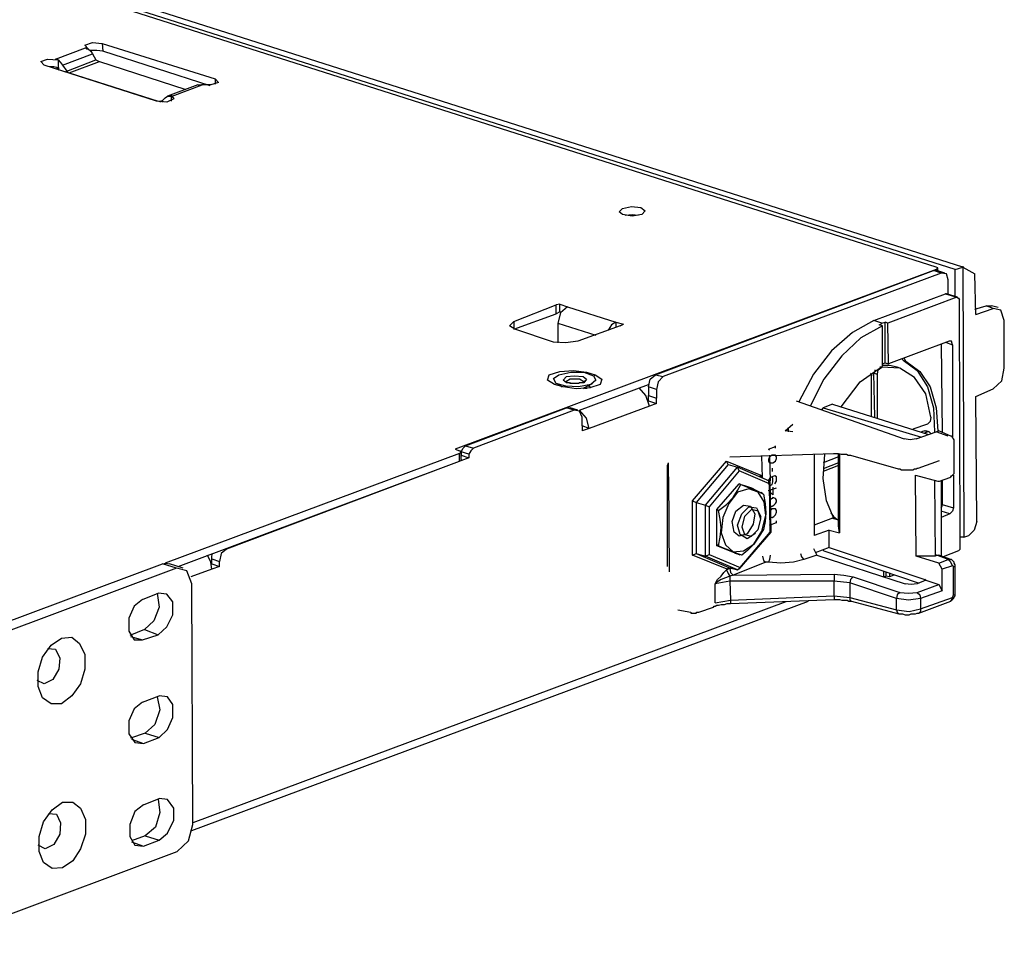
# Model space of a CAD drawing. Extents: x 0 to 11, y 0 to 8.5.
# Drawn here: x 4 to 5.2, y 6.1 to 7.2 of the extents above; entities that cross this region are included whole.
import ezdxf

# ---------------------------------------------------------------- set-up
doc = ezdxf.new("R2010")
doc.units = 0
doc.layers.add('1', color=7, linetype='CONTINUOUS')

msp = doc.modelspace()

# ---------------------------------------------------------------- linework, layer by layer
at = {"layer": '1'}
for p, q in [((5.1102, 6.8701), (2.5669, 7.6801)), ((5.1014, 6.8671), (2.5581, 7.6762)), ((5.0797, 6.8701), (2.5669, 7.6703)), ((4.0758, 7.1073), (4.1102, 7.1201)), ((4.1093, 7.123), (4.1181, 7.126)), ((4.1132, 7.1191), (4.1093, 7.123)), ((4.1132, 7.1191), (4.1102, 7.1201)), ((4.1102, 7.1201), (4.1112, 7.1191)), ((4.1112, 7.1191), (4.1132, 7.1191)), ((4.1132, 7.1191), (4.1161, 7.1161)), ((4.123, 7.1171), (4.1152, 7.1171)), ((4.1181, 7.126), (4.1289, 7.125)), ((4.1299, 7.1161), (4.123, 7.1171)), ((4.1289, 7.125), (4.2579, 7.0846)), ((4.1289, 7.125), (4.1299, 7.1161)), ((4.0591, 7.1043), (4.0669, 7.1073)), ((4.0669, 7.1073), (4.0787, 7.1063)), ((4.0787, 7.1063), (4.0758, 7.1073)), ((4.0787, 7.1063), (4.0787, 7.0974)), ((4.0787, 7.1063), (4.0817, 7.1033)), ((4.0837, 7.1004), (4.1181, 7.1132)), ((4.0886, 7.0935), (4.122, 7.1063)), ((4.1161, 7.1161), (4.1181, 7.1132)), ((4.1181, 7.1132), (4.122, 7.1063)), ((4.122, 7.1063), (4.124, 7.1053)), ((4.124, 7.1053), (4.126, 7.1043)), ((4.252, 7.0768), (4.1299, 7.1161)), ((4.063, 7.1004), (4.0591, 7.1043)), ((4.1909, 7.0591), (4.063, 7.1004)), ((4.0738, 7.0984), (4.0689, 7.0984)), ((4.0787, 7.0974), (4.0738, 7.0984)), ((4.0768, 7.0974), (4.0778, 7.0974)), ((4.0778, 7.0974), (4.0787, 7.0955)), ((4.0797, 7.0974), (4.0787, 7.0955)), ((4.0787, 7.0955), (4.0797, 7.0945)), ((4.0817, 7.1033), (4.0837, 7.1004)), ((4.0837, 7.1004), (4.0886, 7.0935)), ((4.0915, 7.0915), (4.126, 7.1043)), ((4.126, 7.1043), (4.2234, 7.0728)), ((4.0886, 7.0935), (4.0866, 7.0925)), ((4.0886, 7.0935), (4.0896, 7.0925)), ((4.0896, 7.0925), (4.0915, 7.0915)), ((4.0915, 7.0915), (4.1929, 7.0591)), ((4.2579, 7.0846), (4.2579, 7.0787)), ((4.2579, 7.0846), (4.2618, 7.0807)), ((4.2382, 7.0778), (4.2037, 7.065)), ((4.2087, 7.065), (4.2431, 7.0778)), ((4.2382, 7.0778), (4.2392, 7.0778)), ((4.2392, 7.0778), (4.2421, 7.0778)), ((4.2431, 7.0778), (4.2421, 7.0778)), ((4.2421, 7.0778), (4.2431, 7.0778)), ((4.253, 7.0778), (4.2421, 7.0778)), ((4.2618, 7.0807), (4.253, 7.0778)), ((4.1969, 7.0591), (4.2008, 7.063)), ((4.2008, 7.063), (4.2037, 7.065)), ((4.2106, 7.062), (4.2028, 7.0581)), ((4.2037, 7.065), (4.2077, 7.065)), ((4.2087, 7.065), (4.2077, 7.0659)), ((4.2077, 7.0659), (4.2077, 7.065)), ((4.2077, 7.0659), (4.2106, 7.062)), ((4.2077, 7.065), (4.2077, 7.0591)), ((4.2028, 7.0581), (4.1909, 7.0591)), ((4.1939, 7.0591), (4.1978, 7.06)), ((4.1949, 7.0581), (4.1959, 7.0591)), ((4.1959, 7.0591), (4.1969, 7.0591)), ((4.1969, 7.0591), (4.1978, 7.0581)), ((4.7185, 6.9331), (4.7224, 6.937)), ((4.7224, 6.937), (4.7323, 6.939)), ((4.7323, 6.939), (4.7431, 6.938)), ((4.7431, 6.938), (4.748, 6.9341)), ((4.7224, 6.9301), (4.7185, 6.9331)), ((4.7333, 6.9281), (4.7224, 6.9301)), ((4.7254, 6.9291), (4.7333, 6.9301)), ((4.7333, 6.9301), (4.7402, 6.9291)), ((4.7441, 6.9301), (4.7333, 6.9281)), ((4.748, 6.9341), (4.7441, 6.9301)), ((5.0817, 6.8691), (5.0797, 6.8701)), ((5.1014, 6.8671), (5.1102, 6.8701)), ((5.1102, 6.8711), (5.1112, 6.562)), ((5.1102, 6.8701), (5.124, 6.8622)), ((5.0797, 6.8671), (4.5315, 6.6624)), ((4.7598, 6.747), (5.0768, 6.8661)), ((5.0856, 6.8632), (4.7687, 6.7451)), ((5.0856, 6.8632), (5.0768, 6.8661)), ((5.0768, 6.8661), (5.0787, 6.8661)), ((5.0787, 6.8661), (5.0807, 6.8661)), ((5.0797, 6.8671), (5.0817, 6.8691)), ((5.0797, 6.8661), (5.0797, 6.8671)), ((5.0896, 6.8632), (5.0807, 6.8661)), ((5.0817, 6.8652), (5.0817, 6.8691)), ((5.0915, 6.8622), (5.0856, 6.8632)), ((5.0935, 6.8553), (5.0915, 6.8622)), ((5.1014, 6.8366), (5.1014, 6.8671)), ((5.125, 6.8159), (5.124, 6.8622)), ((5.0935, 6.8386), (5.0935, 6.8553)), ((5.0089, 6.8091), (5.0906, 6.8396)), ((5.0906, 6.8396), (5.1033, 6.8356)), ((5.0915, 6.8396), (5.0906, 6.8396)), ((5.1043, 6.8356), (5.0915, 6.8396)), ((4.5984, 6.8081), (4.6467, 6.8268)), ((4.6506, 6.8278), (4.6467, 6.8268)), ((4.6467, 6.8169), (4.6467, 6.8268)), ((4.6506, 6.8278), (4.6594, 6.8248)), ((4.6506, 6.8189), (4.6506, 6.8278)), ((4.6594, 6.8248), (4.6516, 6.8179)), ((4.6594, 6.8248), (4.7146, 6.8071)), ((5.1033, 6.8356), (5.0246, 6.8061)), ((5.1033, 6.8356), (5.1053, 6.8346)), ((5.1053, 6.8346), (5.1063, 6.8327)), ((5.1073, 6.5512), (5.1063, 6.8327)), ((5.124, 6.8219), (5.1368, 6.8258)), ((5.1368, 6.8258), (5.1427, 6.8258)), ((5.1447, 6.8228), (5.1368, 6.8258)), ((5.1506, 6.8238), (5.1427, 6.8258)), ((4.5984, 6.7992), (4.6467, 6.8169)), ((4.6506, 6.8189), (4.6467, 6.8169)), ((4.6516, 6.8179), (4.6486, 6.8061)), ((4.6506, 6.8189), (4.6516, 6.8189)), ((5.125, 6.8159), (5.1447, 6.8228)), ((5.1535, 6.8209), (5.1447, 6.8228)), ((5.1575, 6.8091), (5.1535, 6.8209)), ((4.5935, 6.8031), (4.5984, 6.8081)), ((4.5994, 6.7992), (4.5935, 6.8031)), ((4.5984, 6.8081), (4.5984, 6.7992)), ((4.6486, 6.8061), (4.6919, 6.7923)), ((4.6486, 6.8061), (4.6486, 6.7835)), ((4.7195, 6.8031), (4.6713, 6.7854)), ((4.7096, 6.8041), (4.7057, 6.7982)), ((4.7146, 6.8071), (4.7096, 6.8041)), ((4.7146, 6.8071), (4.7234, 6.8051)), ((4.7146, 6.8071), (4.7146, 6.8012)), ((4.7195, 6.8031), (4.7234, 6.8051)), ((5.0089, 6.8091), (4.9843, 6.7953)), ((5.0187, 6.8031), (4.9941, 6.7894)), ((5.0177, 6.8061), (5.0089, 6.8091)), ((5.0148, 6.8041), (5.0167, 6.8051)), ((5.0187, 6.8031), (5.0148, 6.8041)), ((5.0167, 6.8051), (5.0177, 6.8061)), ((5.0177, 6.8061), (5.0217, 6.8071)), ((5.0187, 6.7569), (5.0187, 6.8031)), ((5.0246, 6.8061), (5.0217, 6.8071)), ((5.0217, 6.7608), (5.0217, 6.8071)), ((5.0256, 6.7598), (5.0246, 6.8061)), ((5.1575, 6.7549), (5.1575, 6.8091)), ((4.6437, 6.7844), (4.5994, 6.7992)), ((4.9843, 6.7953), (4.9606, 6.7746)), ((4.6575, 6.7835), (4.6437, 6.7844)), ((4.6713, 6.7854), (4.6575, 6.7835)), ((4.9941, 6.7894), (4.9724, 6.7687)), ((5.0945, 6.7854), (5.0256, 6.7598)), ((5.0856, 6.7825), (5.0866, 6.6811)), ((5.0906, 6.7844), (5.0984, 6.7815)), ((5.0974, 6.7854), (5.0945, 6.7854)), ((5.0984, 6.7815), (5.0974, 6.7854)), ((5.0984, 6.7815), (5.0984, 6.6752)), ((4.9606, 6.7746), (4.94, 6.748)), ((4.9724, 6.7687), (4.9518, 6.7421)), ((5.0187, 6.7598), (5.0217, 6.7608)), ((5.0266, 6.7579), (5.0187, 6.7579)), ((5.0217, 6.7608), (5.0256, 6.7598)), ((5.0354, 6.7559), (5.0266, 6.7579)), ((5.0404, 6.7657), (5.0413, 6.7648)), ((5.0413, 6.7648), (5.0423, 6.7638)), ((5.0423, 6.7638), (5.0453, 6.7628)), ((5.0423, 6.7638), (5.0581, 6.752)), ((5.0443, 6.7638), (5.0433, 6.7667)), ((5.0453, 6.7628), (5.0443, 6.7638)), ((5.0453, 6.7628), (5.061, 6.751)), ((4.6368, 6.7411), (4.6388, 6.747)), ((4.6388, 6.747), (4.6506, 6.751)), ((4.6437, 6.7431), (4.6496, 6.747)), ((4.6496, 6.747), (4.6634, 6.75)), ((4.6506, 6.751), (4.6663, 6.752)), ((4.6585, 6.7451), (4.6673, 6.7461)), ((4.6634, 6.75), (4.6781, 6.75)), ((4.6663, 6.752), (4.6811, 6.75)), ((4.6673, 6.7461), (4.6772, 6.7451)), ((4.6781, 6.75), (4.689, 6.7461)), ((4.6811, 6.75), (4.6801, 6.749)), ((4.6811, 6.75), (4.6909, 6.747)), ((4.689, 6.7461), (4.6919, 6.7411)), ((4.69, 6.7461), (4.6909, 6.747)), ((4.6909, 6.747), (4.6988, 6.7421)), ((4.7539, 6.7421), (4.7598, 6.747)), ((4.7598, 6.747), (4.7687, 6.7451)), ((4.94, 6.748), (4.9232, 6.7165)), ((4.9931, 6.7392), (5.0187, 6.7569)), ((5.0049, 6.749), (5.0059, 6.748)), ((5.0059, 6.748), (5.0059, 6.7461)), ((5.0059, 6.6998), (5.0059, 6.7461)), ((5.0098, 6.751), (5.0089, 6.749)), ((5.0098, 6.6988), (5.0089, 6.749)), ((5.0089, 6.749), (5.0128, 6.748)), ((5.0098, 6.753), (5.0098, 6.751)), ((5.0128, 6.748), (5.0138, 6.753)), ((5.0128, 6.6978), (5.0128, 6.748)), ((5.0138, 6.753), (5.0177, 6.7559)), ((5.0177, 6.7559), (5.0157, 6.7559)), ((5.0384, 6.7549), (5.0177, 6.7559)), ((5.0384, 6.7549), (5.0354, 6.7559)), ((5.0551, 6.7441), (5.0384, 6.7549)), ((5.0581, 6.752), (5.0699, 6.7333)), ((5.061, 6.751), (5.0728, 6.7333)), ((5.1545, 6.7402), (5.1575, 6.7549)), ((4.6447, 6.7362), (4.6368, 6.7411)), ((4.6467, 6.7372), (4.6437, 6.7431)), ((4.6545, 6.7333), (4.6447, 6.7362)), ((4.6575, 6.7343), (4.6467, 6.7372)), ((4.6476, 6.7372), (4.6535, 6.7333)), ((4.6496, 6.7362), (4.6496, 6.7352)), ((4.6506, 6.7352), (4.6496, 6.7352)), ((4.6545, 6.7411), (4.6585, 6.7451)), ((4.6585, 6.7382), (4.6545, 6.7411)), ((4.6624, 6.7421), (4.6575, 6.7392)), ((4.6585, 6.7392), (4.6575, 6.7392)), ((4.6594, 6.7382), (4.6585, 6.7392)), ((4.6683, 6.7372), (4.6585, 6.7382)), ((4.6614, 6.7382), (4.6594, 6.7382)), ((4.6624, 6.7372), (4.6614, 6.7382)), ((4.6732, 6.7421), (4.6624, 6.7421)), ((4.6634, 6.7372), (4.6624, 6.7372)), ((4.6644, 6.7372), (4.6634, 6.7372)), ((4.6663, 6.7372), (4.6644, 6.7372)), ((4.6683, 6.7372), (4.6663, 6.7372)), ((4.6781, 6.7382), (4.6683, 6.7372)), ((4.6703, 6.7372), (4.6683, 6.7372)), ((4.6722, 6.7372), (4.6703, 6.7372)), ((4.6732, 6.7382), (4.6722, 6.7372)), ((4.686, 6.7362), (4.6722, 6.7333)), ((4.6781, 6.7392), (4.6732, 6.7421)), ((4.6752, 6.7382), (4.6732, 6.7382)), ((4.6732, 6.7067), (4.752, 6.7362)), ((4.6762, 6.7382), (4.6752, 6.7382)), ((4.6772, 6.7392), (4.6762, 6.7382)), ((4.6772, 6.7451), (4.6811, 6.7421)), ((4.6781, 6.7392), (4.6772, 6.7392)), ((4.6811, 6.7421), (4.6781, 6.7382)), ((4.6791, 6.7402), (4.6781, 6.7392)), ((4.6781, 6.7323), (4.688, 6.7372)), ((4.685, 6.7333), (4.6841, 6.7352)), ((4.6969, 6.7362), (4.685, 6.7323)), ((4.6919, 6.7411), (4.686, 6.7362)), ((4.6988, 6.7421), (4.6969, 6.7362)), ((4.752, 6.7333), (4.7539, 6.7421)), ((4.7628, 6.7392), (4.7608, 6.7303)), ((4.7687, 6.7451), (4.7628, 6.7392)), ((4.9518, 6.7421), (4.936, 6.7116)), ((4.9715, 6.7106), (4.9931, 6.7392)), ((5.0679, 6.7254), (5.0551, 6.7441)), ((5.1447, 6.7313), (5.1545, 6.7402)), ((4.6693, 6.7313), (4.6545, 6.7333)), ((4.6722, 6.7333), (4.6575, 6.7343)), ((4.685, 6.7323), (4.6693, 6.7313)), ((4.6781, 6.7323), (4.6772, 6.7313)), ((4.6801, 6.7313), (4.6801, 6.7333)), ((4.6801, 6.7333), (4.6811, 6.7323)), ((4.6811, 6.7323), (4.6811, 6.7313)), ((4.685, 6.7333), (4.6831, 6.7343)), ((4.686, 6.7323), (4.685, 6.7333)), ((4.686, 6.7323), (4.685, 6.7333)), ((4.749, 6.7234), (4.7411, 6.7323)), ((4.752, 6.7333), (4.752, 6.7234)), ((4.7608, 6.7303), (4.752, 6.7333)), ((4.7608, 6.7303), (4.7608, 6.7205)), ((5.0738, 6.6988), (5.0679, 6.7254)), ((5.0699, 6.7333), (5.0768, 6.7096)), ((5.0728, 6.7333), (5.0797, 6.7096)), ((5.125, 6.7224), (5.1447, 6.7313)), ((4.753, 6.7116), (4.749, 6.7234)), ((4.752, 6.7175), (4.752, 6.7234)), ((4.752, 6.7234), (4.7608, 6.7205)), ((4.752, 6.7175), (4.7608, 6.7146)), ((4.7608, 6.7146), (4.753, 6.7116)), ((4.7608, 6.7146), (4.7608, 6.7205)), ((4.9203, 6.7175), (5.0433, 6.6742)), ((4.9616, 6.7136), (4.9508, 6.7096)), ((4.9616, 6.7136), (5.0709, 6.6791)), ((5.126, 6.5797), (5.125, 6.7224)), ((4.5433, 6.6663), (4.6585, 6.7096)), ((4.6673, 6.7067), (4.5522, 6.6634)), ((4.6673, 6.7067), (4.6585, 6.7096)), ((4.6585, 6.7096), (4.6604, 6.7096)), ((4.6604, 6.7096), (4.6624, 6.7096)), ((4.6713, 6.7067), (4.6624, 6.7096)), ((4.6732, 6.7057), (4.6673, 6.7067)), ((4.6811, 6.6978), (4.6732, 6.7067)), ((4.6762, 6.6988), (4.6732, 6.7057)), ((4.753, 6.7116), (4.6841, 6.686)), ((4.9508, 6.7096), (4.9488, 6.7067)), ((4.9508, 6.7096), (5.063, 6.6762)), ((5.0768, 6.7096), (5.0778, 6.6821)), ((5.0797, 6.7096), (5.0817, 6.6831)), ((4.6762, 6.689), (4.6762, 6.6988)), ((4.6841, 6.686), (4.6811, 6.6978)), ((4.9075, 6.6831), (4.9163, 6.6909)), ((5.0699, 6.6909), (5.0531, 6.685)), ((5.0728, 6.6939), (5.0699, 6.6909)), ((5.0738, 6.6988), (5.0728, 6.6939)), ((4.6762, 6.689), (4.6762, 6.6831)), ((4.6841, 6.686), (4.6762, 6.689)), ((4.6841, 6.686), (4.6762, 6.6831)), ((4.9163, 6.6821), (4.9075, 6.6831)), ((4.9114, 6.6821), (4.9114, 6.687)), ((5.0571, 6.6742), (5.0797, 6.6821)), ((5.0669, 6.6831), (5.063, 6.6821)), ((5.0699, 6.6821), (5.0659, 6.6801)), ((5.0669, 6.6831), (5.0679, 6.6831)), ((5.0699, 6.6821), (5.0669, 6.6831)), ((5.0719, 6.6821), (5.0679, 6.6831)), ((5.0719, 6.6821), (5.0699, 6.6821)), ((5.0738, 6.6801), (5.0719, 6.6821)), ((5.0797, 6.6821), (5.0827, 6.6831)), ((5.0935, 6.6772), (5.0797, 6.6821)), ((5.0965, 6.6772), (5.0827, 6.6831)), ((5.0502, 6.6732), (5.0433, 6.6742)), ((5.0571, 6.6742), (5.0502, 6.6732)), ((5.0974, 6.6772), (5.0965, 6.6772)), ((5.0984, 6.6762), (5.0974, 6.6772)), ((5.0984, 6.6752), (5.0984, 6.6762)), ((5.0994, 6.6742), (5.0984, 6.6752)), ((5.1004, 6.6732), (5.0994, 6.6742)), ((5.1004, 6.6713), (5.1004, 6.6732)), ((5.1004, 6.6703), (5.1004, 6.6713)), ((5.1004, 6.6378), (5.1004, 6.6703)), ((4.5364, 6.6575), (4.2008, 6.5325)), ((4.5315, 6.6624), (4.5364, 6.6604)), ((4.5384, 6.6594), (4.5364, 6.6604)), ((4.5364, 6.6575), (4.5384, 6.6594)), ((4.5364, 6.6486), (4.5364, 6.6575)), ((4.5384, 6.6594), (4.5404, 6.6634)), ((4.5384, 6.6506), (4.5384, 6.6594)), ((4.5384, 6.6594), (4.5384, 6.6555)), ((4.5472, 6.6565), (4.5384, 6.6594)), ((4.5384, 6.6555), (4.5384, 6.6565)), ((4.5404, 6.6634), (4.5433, 6.6663)), ((4.5433, 6.6663), (4.5522, 6.6634)), ((4.5492, 6.6604), (4.5472, 6.6565)), ((4.5472, 6.6565), (4.5472, 6.6526)), ((4.5522, 6.6634), (4.5492, 6.6604)), ((4.8445, 6.6535), (4.9626, 6.6575)), ((4.8888, 6.6624), (4.8967, 6.6654)), ((4.8898, 6.6614), (4.8888, 6.6624)), ((4.8967, 6.6634), (4.8967, 6.6663)), ((4.9409, 6.6565), (4.9409, 6.564)), ((4.9508, 6.6289), (4.9528, 6.6565)), ((4.9626, 6.6575), (4.9646, 6.6575)), ((4.9646, 6.6575), (4.9656, 6.6575)), ((4.9656, 6.6575), (4.9685, 6.6575)), ((4.9685, 6.5748), (4.9685, 6.6575)), ((4.9685, 6.6575), (4.9715, 6.6565)), ((4.9695, 6.6575), (4.9695, 6.5669)), ((4.9715, 6.6565), (4.9744, 6.6565)), ((4.9744, 6.6565), (4.9774, 6.6565)), ((4.9774, 6.6565), (4.9793, 6.6555)), ((4.2156, 6.5285), (4.5364, 6.6486)), ((4.5472, 6.6526), (4.2707, 6.5482)), ((4.5384, 6.6496), (4.5364, 6.6486)), ((4.5384, 6.6555), (4.5384, 6.6545)), ((4.5384, 6.6555), (4.5472, 6.6526)), ((4.5384, 6.6506), (4.5384, 6.6496)), ((4.7736, 6.6437), (4.7746, 6.6467)), ((4.7746, 6.6309), (4.7746, 6.6467)), ((4.8022, 6.6033), (4.8406, 6.6486)), ((4.8406, 6.6486), (4.8799, 6.6329)), ((4.8425, 6.6447), (4.8406, 6.6486)), ((4.8819, 6.6299), (4.8809, 6.6545)), ((4.8898, 6.6535), (4.8888, 6.6506)), ((4.8888, 6.6506), (4.8888, 6.6486)), ((4.8888, 6.6486), (4.8898, 6.6467)), ((4.8898, 6.6555), (4.8907, 6.626)), ((4.8927, 6.6555), (4.8898, 6.6535)), ((4.8898, 6.6467), (4.8927, 6.6467)), ((4.8937, 6.6555), (4.8927, 6.6555)), ((4.8927, 6.6467), (4.8937, 6.6467)), ((4.8967, 6.6555), (4.8937, 6.6555)), ((4.8937, 6.6467), (4.8967, 6.6486)), ((4.8976, 6.6535), (4.8967, 6.6555)), ((4.8967, 6.6486), (4.8976, 6.6516)), ((4.8976, 6.6516), (4.8976, 6.6535)), ((4.9685, 6.6535), (4.9508, 6.6467)), ((4.9685, 6.6467), (4.9508, 6.6398)), ((4.9793, 6.6555), (4.9813, 6.6555)), ((4.9813, 6.6555), (4.9823, 6.6555)), ((4.9823, 6.6555), (5.0364, 6.6398)), ((5.0591, 6.6407), (5.0837, 6.6496)), ((4.7736, 6.6407), (4.7736, 6.6437)), ((4.7736, 6.5285), (4.7736, 6.6407)), ((4.7736, 6.6378), (4.7746, 6.6378)), ((4.8425, 6.6447), (4.8061, 6.6014)), ((4.8169, 6.5984), (4.8533, 6.6417)), ((4.8553, 6.6378), (4.8209, 6.5965)), ((4.8425, 6.6447), (4.8533, 6.6417)), ((4.8898, 6.626), (4.8533, 6.6417)), ((4.8553, 6.6378), (4.8533, 6.6417)), ((4.8898, 6.623), (4.8553, 6.6378)), ((4.8927, 6.6407), (4.8927, 6.6368)), ((4.9685, 6.6437), (4.9508, 6.6368)), ((5.0364, 6.6398), (5.0374, 6.6398)), ((5.0374, 6.6398), (5.0384, 6.6398)), ((5.0384, 6.6398), (5.0404, 6.6388)), ((5.0404, 6.6388), (5.0433, 6.6388)), ((5.0433, 6.6388), (5.0453, 6.6388)), ((5.0453, 6.6388), (5.0482, 6.6388)), ((5.0482, 6.6388), (5.0502, 6.6388)), ((5.0502, 6.6388), (5.0531, 6.6388)), ((5.0531, 6.6388), (5.0551, 6.6398)), ((5.0551, 6.6398), (5.0571, 6.6398)), ((5.0571, 6.6398), (5.0581, 6.6407)), ((5.0581, 6.6407), (5.0591, 6.6407)), ((5.0984, 6.6329), (5.0994, 6.6339)), ((5.0994, 6.6339), (5.1004, 6.6348)), ((5.1004, 6.6368), (5.1004, 6.6378)), ((5.1004, 6.6358), (5.1004, 6.6368)), ((5.1004, 6.6348), (5.1004, 6.6358)), ((4.7736, 6.6319), (4.7746, 6.6309)), ((4.7746, 6.6309), (4.7756, 6.5226)), ((4.8297, 6.5935), (4.8553, 6.623)), ((4.8553, 6.623), (4.8819, 6.6122)), ((4.8573, 6.622), (4.8553, 6.623)), ((4.8789, 6.6309), (4.8799, 6.6329)), ((4.8799, 6.6329), (4.8799, 6.6299)), ((4.8907, 6.6299), (4.8888, 6.627)), ((4.8888, 6.627), (4.8888, 6.623)), ((4.8888, 6.623), (4.8907, 6.6211)), ((4.8898, 6.623), (4.8898, 6.626)), ((4.8907, 6.5679), (4.8898, 6.623)), ((4.8957, 6.6319), (4.8907, 6.6299)), ((4.8917, 6.5679), (4.8907, 6.625)), ((4.8937, 6.6289), (4.8927, 6.6309)), ((4.8927, 6.622), (4.8937, 6.625)), ((4.8937, 6.625), (4.8937, 6.6289)), ((4.8976, 6.6309), (4.8957, 6.6319)), ((4.8957, 6.623), (4.8976, 6.626)), ((4.8976, 6.626), (4.8976, 6.6309)), ((4.9547, 6.6033), (4.9508, 6.6289)), ((5.0571, 6.5404), (5.0561, 6.6329)), ((5.0561, 6.6329), (5.0817, 6.626)), ((5.0778, 6.627), (5.0787, 6.5404)), ((5.0817, 6.626), (5.0837, 6.626)), ((5.0837, 6.626), (5.0955, 6.6299)), ((5.0856, 6.626), (5.0856, 6.5404)), ((5.0866, 6.627), (5.0866, 6.5994)), ((5.0955, 6.6299), (5.0965, 6.6309)), ((5.0965, 6.6309), (5.0974, 6.6319)), ((5.0974, 6.6319), (5.0984, 6.6329)), ((5.0994, 6.6329), (5.0994, 6.5955)), ((4.8533, 6.6132), (4.8435, 6.6004)), ((4.8484, 6.6073), (4.8533, 6.6152)), ((4.8533, 6.6152), (4.8573, 6.622)), ((4.8661, 6.6171), (4.8533, 6.6132)), ((4.8573, 6.622), (4.8612, 6.6211)), ((4.8612, 6.6211), (4.8691, 6.6181)), ((4.877, 6.6132), (4.8661, 6.6171)), ((4.8691, 6.6181), (4.875, 6.6152)), ((4.875, 6.6152), (4.8829, 6.6112)), ((4.8839, 6.6024), (4.877, 6.6132)), ((4.8799, 6.6132), (4.8819, 6.6122)), ((4.8888, 6.6152), (4.8976, 6.6181)), ((4.8937, 6.6102), (4.8888, 6.6152)), ((4.8907, 6.6211), (4.8927, 6.622)), ((4.8937, 6.6191), (4.8937, 6.6102)), ((4.8022, 6.5413), (4.8022, 6.6033)), ((4.8022, 6.6033), (4.8061, 6.6014)), ((4.8061, 6.6014), (4.8169, 6.5984)), ((4.8061, 6.6014), (4.8061, 6.5433)), ((4.8435, 6.6004), (4.8366, 6.5846)), ((4.8406, 6.5994), (4.8484, 6.6073)), ((4.8829, 6.6112), (4.8848, 6.6004)), ((4.8858, 6.5866), (4.8839, 6.6024)), ((4.8848, 6.6004), (4.8858, 6.5896)), ((4.8927, 6.6063), (4.8898, 6.6043)), ((4.8898, 6.6043), (4.8898, 6.6014)), ((4.8898, 6.6014), (4.8898, 6.5994)), ((4.8937, 6.6073), (4.8927, 6.6063)), ((4.8967, 6.6063), (4.8937, 6.6073)), ((4.8947, 6.5984), (4.8967, 6.6004)), ((4.8976, 6.6043), (4.8967, 6.6063)), ((4.8967, 6.6004), (4.8976, 6.6024)), ((4.8976, 6.6024), (4.8976, 6.6043)), ((4.9636, 6.5827), (4.9547, 6.6033)), ((4.8169, 6.5404), (4.8169, 6.5984)), ((4.8169, 6.5984), (4.8209, 6.5965)), ((4.8209, 6.5965), (4.8209, 6.5423)), ((4.8297, 6.5522), (4.8297, 6.5935)), ((4.8317, 6.5925), (4.8297, 6.5935)), ((4.8317, 6.5925), (4.8406, 6.5994)), ((4.8337, 6.5827), (4.8317, 6.5925)), ((4.8474, 6.5797), (4.8514, 6.5915)), ((4.8514, 6.5915), (4.8602, 6.5984)), ((4.8583, 6.5886), (4.8661, 6.5965)), ((4.8602, 6.5984), (4.8681, 6.5974)), ((4.8691, 6.5935), (4.8612, 6.5856)), ((4.8661, 6.5965), (4.875, 6.5955)), ((4.8681, 6.5974), (4.873, 6.5886)), ((4.877, 6.5915), (4.8691, 6.5935)), ((4.875, 6.5955), (4.8799, 6.5856)), ((4.8799, 6.5827), (4.877, 6.5915)), ((4.8858, 6.5896), (4.8848, 6.5797)), ((4.8898, 6.5994), (4.8898, 6.5974)), ((4.8898, 6.5974), (4.8927, 6.5974)), ((4.8927, 6.5945), (4.8898, 6.5915)), ((4.8898, 6.5915), (4.8898, 6.5896)), ((4.8898, 6.5896), (4.8898, 6.5876)), ((4.8927, 6.5974), (4.8947, 6.5984)), ((4.8947, 6.5945), (4.8927, 6.5945)), ((4.8967, 6.5945), (4.8947, 6.5945)), ((4.8976, 6.5925), (4.8967, 6.5945)), ((4.8967, 6.5876), (4.8976, 6.5906)), ((4.8976, 6.5906), (4.8976, 6.5925)), ((4.9596, 6.5896), (4.9626, 6.5856)), ((5.0856, 6.5955), (5.0866, 6.5974)), ((5.0955, 6.5886), (5.0856, 6.5915)), ((5.0866, 6.5994), (5.0994, 6.5955)), ((5.0866, 6.5974), (5.0866, 6.5994)), ((5.0984, 6.5915), (5.0955, 6.5886)), ((5.0994, 6.5955), (5.0984, 6.5915)), ((4.8346, 6.5728), (4.8337, 6.5827)), ((4.8366, 6.5846), (4.8346, 6.5669)), ((4.8494, 6.5679), (4.8474, 6.5797)), ((4.8533, 6.5758), (4.8583, 6.5886)), ((4.8612, 6.5856), (4.8583, 6.5738)), ((4.873, 6.5886), (4.8711, 6.5768)), ((4.877, 6.5709), (4.8799, 6.5827)), ((4.8799, 6.5837), (4.8799, 6.5856)), ((4.8809, 6.5689), (4.8858, 6.5866)), ((4.8848, 6.5797), (4.8829, 6.5709)), ((4.8898, 6.5876), (4.8898, 6.5856)), ((4.8898, 6.5856), (4.8927, 6.5846)), ((4.8898, 6.5758), (4.8976, 6.5787)), ((4.8927, 6.5846), (4.8947, 6.5856)), ((4.8947, 6.5856), (4.8967, 6.5876)), ((4.8976, 6.5778), (4.8976, 6.5807)), ((4.9616, 6.5837), (4.9409, 6.5758)), ((4.9616, 6.5837), (4.9685, 6.5817)), ((4.9626, 6.5856), (4.9665, 6.5827)), ((5.0955, 6.5886), (5.0856, 6.5846)), ((5.126, 6.5797), (5.123, 6.5699)), ((4.8337, 6.562), (4.8346, 6.5728)), ((4.8346, 6.5669), (4.8396, 6.5531)), ((4.8553, 6.563), (4.8494, 6.5679)), ((4.8563, 6.565), (4.8533, 6.5758)), ((4.8553, 6.5256), (4.8917, 6.5679)), ((4.8563, 6.5276), (4.8907, 6.5679)), ((4.8583, 6.5738), (4.8612, 6.565)), ((4.8711, 6.5768), (4.8642, 6.5659)), ((4.8691, 6.563), (4.877, 6.5709)), ((4.872, 6.5541), (4.8809, 6.5689)), ((4.873, 6.5659), (4.874, 6.5669)), ((4.8829, 6.5709), (4.878, 6.563)), ((4.8907, 6.5679), (4.8917, 6.5679)), ((4.9577, 6.5699), (4.9409, 6.564)), ((4.9577, 6.5502), (4.9577, 6.5699)), ((4.9577, 6.5699), (4.9695, 6.5669)), ((4.9695, 6.5669), (4.9685, 6.5748)), ((5.123, 6.5699), (5.1171, 6.564)), ((4.8317, 6.5522), (4.8337, 6.562)), ((4.8642, 6.5659), (4.8553, 6.563)), ((4.8642, 6.56), (4.8563, 6.565)), ((4.8612, 6.565), (4.8691, 6.563)), ((4.873, 6.5659), (4.8642, 6.56)), ((4.878, 6.563), (4.872, 6.5541)), ((5.1093, 6.562), (5.1073, 6.562)), ((5.1112, 6.562), (5.1093, 6.562)), ((5.1112, 6.562), (5.1171, 6.564)), ((4.2707, 6.5482), (4.2648, 6.5433)), ((4.2697, 6.5492), (4.2707, 6.5482)), ((4.8317, 6.5522), (4.8297, 6.5531)), ((4.8563, 6.5413), (4.8297, 6.5522)), ((4.8356, 6.5502), (4.8317, 6.5522)), ((4.8435, 6.5472), (4.8356, 6.5502)), ((4.8396, 6.5531), (4.8484, 6.5453)), ((4.8504, 6.5443), (4.8435, 6.5472)), ((4.8484, 6.5453), (4.8602, 6.5463)), ((4.8583, 6.5413), (4.8504, 6.5443)), ((4.8652, 6.5472), (4.8583, 6.5413)), ((4.8602, 6.5463), (4.872, 6.5541)), ((4.872, 6.5541), (4.8652, 6.5472)), ((4.94, 6.5492), (4.9439, 6.5413)), ((4.9577, 6.5502), (4.9419, 6.5443)), ((4.9508, 6.5472), (4.9518, 6.5463)), ((4.9518, 6.5463), (5.0591, 6.5098)), ((4.9577, 6.5502), (5.0669, 6.5138)), ((5.1053, 6.5463), (5.0876, 6.5394)), ((5.1053, 6.5463), (5.1073, 6.5482)), ((5.1073, 6.5482), (5.1073, 6.5512)), ((4.253, 6.5335), (4.249, 6.5413)), ((4.2539, 6.5256), (4.253, 6.5335)), ((4.2539, 6.5404), (4.2549, 6.5433)), ((4.2539, 6.5374), (4.2539, 6.5404)), ((4.2539, 6.5315), (4.2539, 6.5374)), ((4.2539, 6.5374), (4.2628, 6.5344)), ((4.2648, 6.5433), (4.2628, 6.5344)), ((4.2628, 6.5285), (4.2628, 6.5344)), ((4.8022, 6.5413), (4.8061, 6.5433)), ((4.8415, 6.5256), (4.8022, 6.5413)), ((4.8061, 6.5433), (4.8169, 6.5404)), ((4.8061, 6.5433), (4.8435, 6.5276)), ((4.8169, 6.5404), (4.8209, 6.5423)), ((4.8533, 6.5246), (4.8169, 6.5404)), ((4.8209, 6.5423), (4.8563, 6.5276)), ((4.8858, 6.5335), (4.8484, 6.5187)), ((4.8583, 6.5413), (4.8504, 6.5433)), ((4.8819, 6.5404), (4.8829, 6.5354)), ((4.8829, 6.5354), (4.8858, 6.5335)), ((4.8888, 6.5335), (4.8858, 6.5335)), ((4.8898, 6.5364), (4.8888, 6.5335)), ((4.9026, 6.5325), (4.8888, 6.5335)), ((4.8907, 6.5413), (4.8898, 6.5364)), ((4.9173, 6.5335), (4.9026, 6.5325)), ((4.9291, 6.5364), (4.9173, 6.5335)), ((4.9252, 6.5433), (4.9262, 6.5394)), ((4.9262, 6.5394), (4.9291, 6.5364)), ((4.9439, 6.5413), (4.9291, 6.5364)), ((4.9439, 6.5413), (5.0443, 6.5089)), ((5.0827, 6.5325), (5.0571, 6.5404)), ((5.0787, 6.5404), (5.0571, 6.5404)), ((5.0807, 6.5413), (5.0787, 6.5404)), ((5.0935, 6.5364), (5.0807, 6.5413)), ((5.0807, 6.5413), (5.0827, 6.5413)), ((5.0965, 6.5364), (5.0827, 6.5413)), ((5.0827, 6.5325), (5.0935, 6.5364)), ((5.0935, 6.5364), (5.0965, 6.5364)), ((5.0965, 6.5335), (5.0935, 6.5364)), ((5.0974, 6.5364), (5.0965, 6.5364)), ((5.0984, 6.5295), (5.0965, 6.5335)), ((5.0984, 6.5354), (5.0974, 6.5364)), ((5.0994, 6.5344), (5.0984, 6.5354)), ((5.1004, 6.5335), (5.0994, 6.5344)), ((5.1004, 6.5325), (5.1004, 6.5335)), ((3.8504, 6.4016), (4.1978, 6.5315)), ((4.2136, 6.5266), (3.8661, 6.3967)), ((4.1978, 6.5315), (4.2018, 6.5325)), ((4.2136, 6.5266), (4.1978, 6.5315)), ((4.2018, 6.5325), (4.2057, 6.5315)), ((4.2215, 6.5266), (4.2057, 6.5315)), ((4.2254, 6.5236), (4.2136, 6.5266)), ((4.2313, 6.5089), (4.2254, 6.5236)), ((4.2539, 6.5256), (4.2303, 6.5167)), ((4.2539, 6.5315), (4.2628, 6.5285)), ((4.2628, 6.5285), (4.2539, 6.5256)), ((4.8346, 6.5177), (4.8376, 6.5217)), ((4.8376, 6.5217), (4.8406, 6.5246)), ((4.8406, 6.5246), (4.8445, 6.5266)), ((4.8406, 6.5246), (4.8425, 6.5207)), ((4.8435, 6.5276), (4.8415, 6.5256)), ((4.8415, 6.5256), (4.8435, 6.5276)), ((4.8435, 6.5276), (4.8533, 6.5246)), ((4.8445, 6.5266), (4.8465, 6.5266)), ((4.8445, 6.5266), (4.8455, 6.5217)), ((4.8455, 6.5217), (4.8484, 6.5187)), ((4.8533, 6.5246), (4.8563, 6.5276)), ((5.0197, 6.5226), (5.0197, 6.5167)), ((5.0226, 6.5217), (5.0226, 6.5177)), ((5.0866, 6.5256), (5.0827, 6.5325)), ((5.0984, 6.5295), (5.0866, 6.5256)), ((5.0866, 6.501), (5.0866, 6.5256)), ((5.0994, 6.5285), (5.0984, 6.5295)), ((5.0994, 6.4961), (5.0994, 6.5285)), ((5.0994, 6.5285), (5.1004, 6.5285)), ((5.1014, 6.5305), (5.1004, 6.5325)), ((5.1004, 6.5285), (5.1014, 6.5295)), ((5.1014, 6.5295), (5.1014, 6.5305)), ((5.1014, 6.497), (5.1014, 6.5295)), ((4.8278, 6.5089), (4.8307, 6.5138)), ((4.8445, 6.5118), (4.8278, 6.5089)), ((4.8346, 6.5138), (4.8287, 6.5098)), ((4.8307, 6.5138), (4.8346, 6.5177)), ((4.8445, 6.5177), (4.8346, 6.5138)), ((4.8425, 6.5207), (4.8445, 6.5177)), ((4.8484, 6.5187), (4.8445, 6.5177)), ((4.8445, 6.5177), (4.8445, 6.5148)), ((4.8445, 6.5148), (4.8445, 6.5118)), ((4.9636, 6.5118), (4.8445, 6.5118)), ((4.8445, 6.5118), (4.8455, 6.4902)), ((4.8484, 6.5187), (4.9636, 6.5197)), ((4.9636, 6.5197), (4.9636, 6.5167)), ((4.9636, 6.5197), (4.9744, 6.5187)), ((4.9636, 6.5167), (4.9636, 6.5118)), ((4.9636, 6.4951), (4.9636, 6.5118)), ((4.9813, 6.5098), (4.9636, 6.5118)), ((4.9744, 6.5187), (4.9852, 6.5167)), ((4.9823, 6.5138), (4.9813, 6.5098)), ((4.9852, 6.5167), (4.9823, 6.5138)), ((4.9852, 6.5167), (5.0384, 6.499)), ((5.0197, 6.5167), (5.0226, 6.5177)), ((5.0266, 6.5167), (5.0226, 6.5177)), ((5.0266, 6.5207), (5.0266, 6.5167)), ((5.0315, 6.5187), (5.0266, 6.5167)), ((5.0679, 6.5128), (5.0581, 6.5089)), ((5.0669, 6.5138), (5.0679, 6.5128)), ((5.0679, 6.5128), (5.0669, 6.5138)), ((5.0679, 6.5128), (5.0827, 6.5079)), ((4.2323, 6.2343), (4.2313, 6.5089)), ((4.8287, 6.5098), (4.8278, 6.5089)), ((4.8278, 6.4872), (4.8278, 6.5089)), ((5.0344, 6.4921), (4.9813, 6.5098)), ((4.9813, 6.5098), (4.9813, 6.4931)), ((5.0512, 6.5079), (5.0443, 6.5089)), ((5.0581, 6.5089), (5.0512, 6.5079)), ((5.0581, 6.499), (5.0827, 6.5079)), ((5.0866, 6.501), (5.062, 6.4921)), ((5.0827, 6.5079), (5.0866, 6.501)), ((4.1752, 6.4911), (4.1654, 6.4833)), ((4.1752, 6.4911), (4.1929, 6.498)), ((4.1919, 6.498), (4.1939, 6.4823)), ((4.2028, 6.497), (4.1929, 6.498)), ((4.2096, 6.4882), (4.2028, 6.497)), ((4.2096, 6.4734), (4.2096, 6.4882)), ((4.2313, 6.2274), (4.9341, 6.4892)), ((4.9085, 6.4882), (4.2323, 6.2362)), ((4.8278, 6.4872), (4.8455, 6.4902)), ((4.8455, 6.4902), (4.9636, 6.4951)), ((4.8455, 6.4862), (4.9636, 6.4911)), ((4.8455, 6.4902), (4.8455, 6.4872)), ((4.9636, 6.4951), (4.9813, 6.4931)), ((4.9636, 6.4951), (4.9636, 6.4921)), ((4.9636, 6.4921), (4.9636, 6.4911)), ((4.9636, 6.4911), (4.9646, 6.4911)), ((4.9646, 6.4911), (4.9665, 6.4911)), ((4.9665, 6.4911), (4.9695, 6.4911)), ((4.9695, 6.4911), (4.9724, 6.4902)), ((4.9724, 6.4902), (4.9754, 6.4902)), ((4.9754, 6.4902), (4.9783, 6.4902)), ((4.9783, 6.4902), (4.9803, 6.4892)), ((4.9803, 6.4892), (4.9823, 6.4892)), ((4.9813, 6.4931), (5.0344, 6.4793)), ((4.9813, 6.4931), (4.9813, 6.4902)), ((4.9813, 6.4902), (4.9833, 6.4892)), ((4.9823, 6.4892), (4.9833, 6.4892)), ((4.9833, 6.4892), (5.0374, 6.4744)), ((5.0354, 6.4961), (5.0344, 6.4921)), ((5.0344, 6.4793), (5.0344, 6.4921)), ((5.0482, 6.4902), (5.0344, 6.4921)), ((5.0384, 6.499), (5.0354, 6.4961)), ((5.0384, 6.499), (5.0482, 6.498)), ((5.0482, 6.498), (5.0581, 6.499)), ((5.062, 6.4921), (5.0482, 6.4902)), ((5.0581, 6.499), (5.061, 6.4961)), ((5.06, 6.4754), (5.0965, 6.4892)), ((5.061, 6.4961), (5.062, 6.4921)), ((5.062, 6.4803), (5.0984, 6.4931)), ((5.062, 6.4921), (5.062, 6.4803)), ((5.0974, 6.4911), (5.0965, 6.4892)), ((5.0965, 6.4892), (5.0974, 6.4902)), ((5.0984, 6.4931), (5.0974, 6.4911)), ((5.0974, 6.4902), (5.0984, 6.4911)), ((5.0984, 6.4931), (5.0994, 6.4961)), ((5.0984, 6.4911), (5.0994, 6.4921)), ((5.0994, 6.4961), (5.1014, 6.4961)), ((5.0994, 6.4921), (5.1004, 6.4931)), ((5.1004, 6.4941), (5.1014, 6.4951)), ((5.1004, 6.4931), (5.1004, 6.4941)), ((5.1014, 6.4961), (5.1014, 6.497)), ((5.1014, 6.4961), (5.1014, 6.497)), ((5.1014, 6.4951), (5.1014, 6.4961)), ((4.1654, 6.4833), (4.1594, 6.4695)), ((4.1939, 6.4823), (4.188, 6.4665)), ((4.7854, 6.4793), (4.8002, 6.4764)), ((4.8091, 6.4764), (4.8258, 6.4823)), ((4.8258, 6.4823), (4.8268, 6.4833)), ((4.8268, 6.4833), (4.8278, 6.4833)), ((4.8278, 6.4833), (4.8297, 6.4843)), ((4.8297, 6.4843), (4.8317, 6.4843)), ((4.8317, 6.4843), (4.8346, 6.4852)), ((4.8346, 6.4852), (4.8376, 6.4852)), ((4.8376, 6.4852), (4.8386, 6.4852)), ((4.8386, 6.4852), (4.8415, 6.4862)), ((4.8415, 6.4862), (4.8455, 6.4862)), ((4.8455, 6.4872), (4.8455, 6.4862)), ((5.0344, 6.4793), (5.0354, 6.4764)), ((5.0344, 6.4793), (5.0492, 6.4774)), ((5.0492, 6.4774), (5.062, 6.4803)), ((5.062, 6.4774), (5.06, 6.4754)), ((5.062, 6.4803), (5.062, 6.4774)), ((4.1594, 6.4695), (4.1594, 6.4547)), ((4.188, 6.4665), (4.1772, 6.4567)), ((4.2028, 6.4596), (4.2096, 6.4734)), ((4.8002, 6.4764), (4.8002, 6.4754)), ((4.8002, 6.4754), (4.8012, 6.4754)), ((4.8012, 6.4754), (4.8031, 6.4754)), ((4.8031, 6.4754), (4.8061, 6.4754)), ((4.8061, 6.4754), (4.8071, 6.4764)), ((4.8071, 6.4764), (4.8091, 6.4764)), ((5.0354, 6.4764), (5.0374, 6.4744)), ((5.0374, 6.4744), (5.0384, 6.4744)), ((5.0384, 6.4744), (5.0394, 6.4744)), ((5.0394, 6.4744), (5.0413, 6.4744)), ((5.0413, 6.4744), (5.0443, 6.4734)), ((5.0443, 6.4734), (5.0463, 6.4734)), ((5.0463, 6.4734), (5.0492, 6.4734)), ((5.0492, 6.4734), (5.0512, 6.4744)), ((5.0512, 6.4744), (5.0541, 6.4744)), ((5.0541, 6.4744), (5.0561, 6.4744)), ((5.0561, 6.4744), (5.0581, 6.4754)), ((5.0581, 6.4754), (5.0591, 6.4754)), ((5.0591, 6.4754), (5.06, 6.4754)), ((4.1594, 6.4547), (4.1654, 6.4449)), ((4.1772, 6.4567), (4.1604, 6.4498)), ((4.1772, 6.4567), (4.1929, 6.4508)), ((4.1929, 6.4508), (4.2028, 6.4596)), ((4.0709, 6.439), (4.0827, 6.4469)), ((4.0827, 6.4469), (4.0945, 6.4478)), ((4.0945, 6.4478), (4.1033, 6.4409)), ((4.1614, 6.4488), (4.1752, 6.4449)), ((4.1654, 6.4449), (4.1752, 6.4449)), ((4.1752, 6.4449), (4.1929, 6.4508)), ((4.061, 6.4252), (4.0709, 6.439)), ((4.0669, 6.435), (4.0758, 6.4341)), ((4.0758, 6.4341), (4.0807, 6.4242)), ((4.1033, 6.4409), (4.1093, 6.4281)), ((4.0561, 6.4085), (4.061, 6.4252)), ((4.0807, 6.4242), (4.0797, 6.4114)), ((4.1093, 6.4281), (4.1093, 6.4114)), ((4.0797, 6.4114), (4.0728, 6.3996)), ((4.1093, 6.4114), (4.1043, 6.3947)), ((4.063, 6.3947), (4.0551, 6.3986)), ((4.0561, 6.3917), (4.0561, 6.4085)), ((4.0728, 6.3996), (4.063, 6.3947)), ((4.061, 6.3789), (4.0561, 6.3917)), ((4.1043, 6.3947), (4.0945, 6.3809)), ((4.0709, 6.372), (4.061, 6.3789)), ((4.0945, 6.3809), (4.0827, 6.372)), ((4.1752, 6.374), (4.1939, 6.3809)), ((4.1919, 6.3799), (4.1949, 6.3652)), ((4.2037, 6.3799), (4.1939, 6.3809)), ((4.2096, 6.3711), (4.2037, 6.3799)), ((4.0827, 6.372), (4.0709, 6.372)), ((4.1654, 6.3661), (4.1594, 6.3524)), ((4.1752, 6.374), (4.1654, 6.3661)), ((4.1949, 6.3652), (4.189, 6.3484)), ((4.2096, 6.3563), (4.2096, 6.3711)), ((4.2037, 6.3425), (4.2096, 6.3563)), ((4.1594, 6.3524), (4.1594, 6.3376)), ((4.189, 6.3484), (4.1781, 6.3386)), ((4.1939, 6.3337), (4.2037, 6.3425)), ((4.1594, 6.3376), (4.1663, 6.3278)), ((4.1781, 6.3386), (4.1614, 6.3327)), ((4.1624, 6.3317), (4.1762, 6.3268)), ((4.1762, 6.3268), (4.1939, 6.3337)), ((4.1781, 6.3386), (4.1939, 6.3337)), ((4.1663, 6.3278), (4.1762, 6.3268)), ((4.1762, 6.2569), (4.1939, 6.2638)), ((4.2037, 6.2628), (4.1939, 6.2638)), ((4.0719, 6.251), (4.0837, 6.2598)), ((4.0837, 6.2598), (4.0955, 6.2598)), ((4.0955, 6.2598), (4.1043, 6.253)), ((4.1043, 6.253), (4.1102, 6.2402)), ((4.1762, 6.2569), (4.1663, 6.249)), ((4.1929, 6.2628), (4.1949, 6.248)), ((4.2106, 6.253), (4.2037, 6.2628)), ((4.2106, 6.2392), (4.2106, 6.253)), ((4.062, 6.2372), (4.0719, 6.251)), ((4.0679, 6.247), (4.0768, 6.2461)), ((4.0768, 6.2461), (4.0817, 6.2362)), ((4.1663, 6.249), (4.1604, 6.2343)), ((4.1949, 6.248), (4.19, 6.2313)), ((4.0571, 6.2205), (4.062, 6.2372)), ((4.0817, 6.2362), (4.0807, 6.2234)), ((4.1102, 6.2402), (4.1102, 6.2234)), ((4.1604, 6.2343), (4.1604, 6.2205)), ((4.19, 6.2313), (4.1781, 6.2215)), ((4.2037, 6.2244), (4.2106, 6.2392)), ((4.2274, 6.2156), (4.2323, 6.2343)), ((4.0571, 6.2037), (4.0571, 6.2205)), ((4.0807, 6.2234), (4.0738, 6.2116)), ((4.1102, 6.2234), (4.1043, 6.2067)), ((4.1604, 6.2205), (4.1663, 6.2106)), ((4.1781, 6.2215), (4.1624, 6.2156)), ((4.1781, 6.2215), (4.1939, 6.2165)), ((4.1939, 6.2165), (4.2037, 6.2244)), ((4.064, 6.2067), (4.0561, 6.2106)), ((4.0738, 6.2116), (4.064, 6.2067)), ((4.1624, 6.2146), (4.1762, 6.2096)), ((4.1663, 6.2106), (4.1762, 6.2096)), ((4.1762, 6.2096), (4.1939, 6.2165)), ((4.2146, 6.2037), (4.2274, 6.2156)), ((3.9656, 6.1102), (4.2146, 6.2037)), ((4.062, 6.1909), (4.0571, 6.2037)), ((4.1043, 6.2067), (4.0955, 6.1929)), ((4.0719, 6.1841), (4.062, 6.1909)), ((4.0837, 6.185), (4.0719, 6.1841)), ((4.0955, 6.1929), (4.0837, 6.185))]:
    msp.add_line(p, q, dxfattribs=at)

doc.saveas('drawing.dxf')
